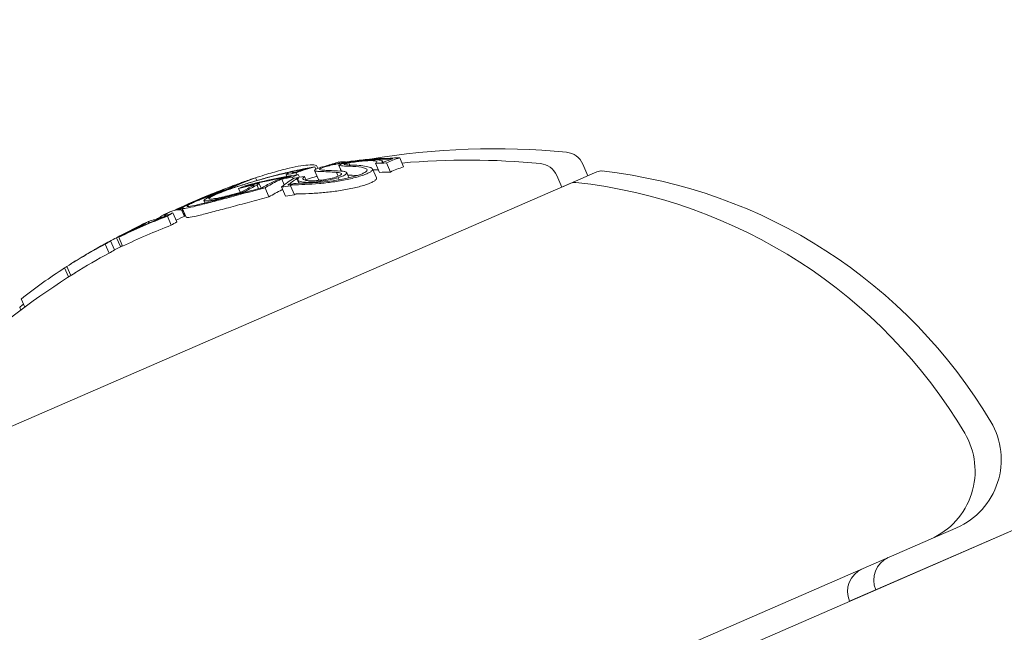
# Model space of a CAD drawing. Units: millimetres. Extents: x -1995 to 4995, y -4995 to 1995.
# Drawn here: x 1105 to 1124, y -239 to -227 of the extents above; entities that cross this region are included whole.
import ezdxf

# ---------------------------------------------------------------- set-up
doc = ezdxf.new("R2010")
doc.units = ezdxf.units.MM
doc.header["$LTSCALE"] = 1000
doc.layers.add('1 EQUIPMENT', color=7, linetype='Continuous', lineweight=18)

# ---------------------------------------------------------------- blocks, each defined once
blk = doc.blocks.new('ENNAJ BLOCK')
at = {"layer": '1 EQUIPMENT', "lineweight": 0}
for p, q in [((1110.579, -229.612), (1110.553, -229.553)), ((1111.053, -229.67), (1111.001, -229.551)), ((1111.014, -229.508), (1111.004, -229.485)), ((1111.055, -229.67), (1111.005, -229.554)), ((1111.14, -229.487), (1111.138, -229.481)), ((1111.224, -229.546), (1111.205, -229.503)), ((1111.822, -229.695), (1111.742, -229.511)), ((1111.892, -229.489), (1111.882, -229.466)), ((1112.045, -229.687), (1111.965, -229.504)), ((1112.09, -229.419), (1112.089, -229.417)), ((1112.312, -229.583), (1112.233, -229.4)), ((1116.039, -229.762), (1115.936, -229.526)), ((1109.952, -229.777), (1109.937, -229.742)), ((1110.092, -229.702), (1110.087, -229.689)), ((1110.158, -229.741), (1110.141, -229.702)), ((1110.205, -229.794), (1110.181, -229.737)), ((1110.364, -229.615), (1110.363, -229.614)), ((1110.59, -229.84), (1110.511, -229.657)), ((1110.538, -229.63), (1110.517, -229.581)), ((1110.991, -229.771), (1110.958, -229.694)), ((1111.206, -229.805), (1111.161, -229.699)), ((1111.763, -229.807), (1111.684, -229.624)), ((1115.51, -229.992), (1115.408, -229.756)), ((1116.17, -229.705), (1115.51, -229.992)), ((1116.222, -229.682), (1116.17, -229.705)), ((1115.694, -229.912), (1101.571, -236.053)), ((1109.344, -229.86), (1109.32, -229.804)), ((1109.379, -230.024), (1109.348, -229.951)), ((1109.431, -230.011), (1109.393, -229.923)), ((1109.898, -229.947), (1109.849, -229.833)), ((1110.078, -229.822), (1110.065, -229.79)), ((1110.195, -229.916), (1110.153, -229.82)), ((1110.203, -229.916), (1110.175, -229.851)), ((1110.341, -229.857), (1110.307, -229.78)), ((1111.011, -229.844), (1110.992, -229.802)), ((1108.684, -230.061), (1108.681, -230.053)), ((1109.008, -230.096), (1108.976, -230.023)), ((1109.09, -229.971), (1109.089, -229.971)), ((1109.116, -230.095), (1109.11, -230.08)), ((1109.128, -229.973), (1109.127, -229.97)), ((1109.589, -230.19), (1109.51, -230.007)), ((1109.924, -230.173), (1109.844, -229.99)), ((1110.103, -230.149), (1110.023, -229.966)), ((1107.962, -230.342), (1107.96, -230.338)), ((1108.087, -230.288), (1108.087, -230.287)), ((1108.295, -230.313), (1108.275, -230.266)), ((1107.726, -230.697), (1107.646, -230.513)), ((1107.88, -230.586), (1107.82, -230.45)), ((1107.917, -230.602), (1107.837, -230.419)), ((1107.891, -230.582), (1107.882, -230.561)), ((1107.159, -230.72), (1107.147, -230.692)), ((1107.172, -230.715), (1107.159, -230.686)), ((1107.391, -230.625), (1107.384, -230.61)), ((1107.615, -230.764), (1107.535, -230.58)), ((1106.694, -230.93), (1106.693, -230.929)), ((1106.356, -231.329), (1106.276, -231.146)), ((1106.466, -231.263), (1106.386, -231.08)), ((1106.586, -231.196), (1106.507, -231.015)), ((1106.631, -231.189), (1106.551, -231.006)), ((1106.053, -231.264), (1106.053, -231.263)), ((1105.537, -231.808), (1105.458, -231.624)), ((1105.581, -231.78), (1105.501, -231.596)), ((1104.651, -232.42), (1104.579, -232.254)), ((1104.573, -232.479), (1104.549, -232.424)), ((1117.661, -239.961), (1129.504, -234.812)), ((1121.332, -238.365), (1128.363, -235.308)), ((1122.977, -237.104), (1123.418, -236.913)), ((1123.418, -236.913), (1123.495, -236.879)), ((1101.874, -246.28), (1122.967, -237.109))]:
    blk.add_line(p, q, dxfattribs=at)
for centre, radius, start, end in [((529.644, -500), 694.356, 0, 36.180052), ((529.644, -500), 656.356, 23.815083, 36.427888), ((529.644, -500), 656.356, 23.81508, 31.68767), ((1114.145, -244.216), 15, 84.4022, 99.6394), ((1115.569, -229.686), 0.4, 23.5, 84.4022), ((1113.617, -244.446), 15, 84.4022, 95.1186), ((1115.041, -229.915), 0.4, 23.5, 84.4022), ((1113.537, -244.262), 15, 104.6901, 105.4952), ((1116.302, -229.866), 0.2, 83.6382, 113.5), ((1115.16, -240.102), 10.5, 30.7286, 83.6382), ((1115.773, -230.096), 0.2, 83.6382, 113.5), ((1114.632, -240.332), 10.5, 30.7286, 83.6382), ((1114.065, -244.033), 15, 113.5, 114.3276), ((1114.065, -244.033), 15, 112.8847, 113.5), ((1113.537, -244.262), 15, 110.0229, 110.6944), ((1113.537, -244.262), 15, 113.5, 113.7317), ((1113.537, -244.262), 15, 113.3277, 113.5), ((1113.537, -244.262), 15, 115.2484, 116.0104), ((1113.617, -244.446), 15, 112.3799, 113.1948), ((1113.537, -244.262), 15, 119.4043, 119.8884), ((1113.617, -244.446), 15, 117.7845, 118.4773), ((1113.537, -244.262), 15, 121.2642, 122.0334), ((1113.617, -244.446), 15, 122.0334, 142.5978), ((1122.897, -235.504), 1.5, 293.5, 30.7286), ((1122.369, -235.733), 1.5, 293.5, 30.7286), ((1122.319, -237.936), 0.5, 114.2443, 203.5), ((1121.79, -238.166), 0.5, 113.5, 203.5)]:
    blk.add_arc(centre, radius, start, end, dxfattribs=at)
for centre, major_axis, ratio, start_param, end_param in [((1115.528, -243.396), (-5.842, 13.435), 0.868816, -0.110077, -0.088794), ((1114.906, -243.667), (-5.963, 13.715), 0.608761, -0.244112, -0.230106), ((1113.762, -244.165), (-5.978, 13.749), 0.85264, -0.334599, -0.317511), ((1113.812, -244.143), (-5.977, 13.746), 0.85264, -0.326426, -0.323362), ((1117.571, -242.506), (-5.668, 13.014), 0.419798, -0.034379, -0.000989), ((1117.653, -242.473), (-5.647, 12.987), 0.419806, -0.04077, 0.007514), ((1113.538, -244.262), (-5.981, 13.756), 0.85264, -0.213728, -0.126958), ((1114.025, -244.05), (-5.967, 13.724), 0.85264, -0.189941, -0.189031), ((1114.075, -244.028), (-5.964, 13.717), 0.85264, -0.197133, -0.185359), ((1117.151, -232.131), (-7.508, 2.238), 0.142966, -0.520605, -0.493762), ((1113.488, -244.284), (-5.981, 13.756), 0.85264, -0.206633, -0.133964), ((1114.431, -243.873), (-5.976, 13.743), 0.793353, -0.077684, -0.061239), ((1114.373, -243.899), (-5.977, 13.747), 0.793353, -0.070694, -0.068112), ((1113.033, -244.481), (-5.967, 13.722), 0.85264, -0.237276, -0.236225), ((1115.907, -243.45), (-5.866, 13.491), 0.522499, -0.071702, -0.040994), ((1114.05, -244.039), (-5.977, 13.757), 0.96123, -0.046318, 0.001827), ((1114.076, -244.028), (-5.981, 13.756), 0.961229, -0.046656, -0.010323), ((1114.735, -243.741), (-5.97, 13.73), 0.608761, 0.02839, 0.030725), ((1114.811, -243.708), (-5.967, 13.724), 0.608761, 0.028445, 0.030137), ((1115.014, -243.621), (-5.922, 13.651), 0.522494, 0.00043, 0.016366), ((1115.103, -243.581), (-5.928, 13.633), 0.522499, 0.006868, 0.008995), ((1115.907, -243.45), (-5.866, 13.491), 0.522499, 0.027628, 0.066002), ((1112.983, -244.503), (-5.963, 13.715), 0.85264, -0.244112, -0.230106), ((1114.05, -244.039), (-5.977, 13.758), 0.961228, 0.001864, 0.030596), ((1114.173, -243.986), (-5.981, 13.755), 0.608761, 0.027991, 0.055228), ((1114.097, -244.019), (-5.981, 13.756), 0.608761, 0.038188, 0.048356), ((1113.316, -244.358), (-5.969, 13.727), 0.541001, -0.065988, -0.062507), ((1113.236, -244.393), (-5.966, 13.721), 0.541002, -0.0747, -0.073374), ((1113.043, -244.477), (-5.977, 13.747), 0.163774, 0.009943, 0.037262), ((1113.137, -244.436), (-5.979, 13.75), 0.163774, 0.005261, 0.037205), ((1113.466, -244.293), (-5.981, 13.755), 0.85264, 0.027991, 0.02904), ((1113.135, -244.437), (-5.978, 13.75), 0.174196, -0.068105, -0.011667), ((1114.05, -244.039), (-5.977, 13.758), 0.961228, 0.052517, 0.060104), ((1113.317, -244.358), (-5.969, 13.727), 0.540966, -0.005078, 0.005824), ((1113.236, -244.393), (-5.966, 13.721), 0.540966, -0.015905, -0.007534), ((1114.129, -244.223), (-5.976, 13.743), 0.522499, 0.061239, 0.077684), ((1113.067, -244.467), (-5.976, 13.745), 0.522499, 0.061443, 0.077672), ((1113.059, -244.688), (-5.963, 13.714), 0.85264, -0.043862, 0.040241), ((1113.096, -244.454), (-5.97, 13.73), 0.85264, 0.02839, 0.040196), ((1113.148, -244.431), (-5.978, 13.748), 0.522499, 0.06839, 0.070685), ((1113.046, -244.476), (-5.967, 13.724), 0.85264, 0.028445, 0.033249), ((1106.874, -230.905), (-1.137, -0.567), 0.051377, -1.025863, -0.910159), ((1106.871, -230.898), (-1.043, -0.52), 0.051321, -1.031217, -0.908871), ((1113.096, -244.454), (-5.97, 13.73), 0.85264, 0.064322, 0.070907), ((1113.059, -244.688), (-5.963, 13.714), 0.85264, 0.064395, 0.127245), ((1112.864, -244.773), (-5.969, 13.728), 0.522499, 0.061521, 0.07777)]:
    blk.add_ellipse(centre, major_axis=major_axis, ratio=ratio, start_param=start_param, end_param=end_param, dxfattribs=at)
at = {"layer": '1 EQUIPMENT', "lineweight": 0, "extrusion": (0, 0, -1)}
for centre, major_axis, ratio, start_param, end_param in [((1110.618, -229.907), (-1.133, -0.22), 0.248056, -3.941787, -3.534595), ((1107.575, -235.716), (7.304, 5.095), 0.504685, -0.657385, -0.632304), ((1107.607, -235.774), (7.38, 5.155), 0.505363, -0.656795, -0.632082), ((1114.037, -244.045), (-5.967, 13.723), 0.85264, 0.322704, 0.323115), ((1114.087, -244.023), (-5.964, 13.716), 0.85264, 0.319058, 0.329828), ((1113.714, -244.185), (-5.979, 13.752), 0.85264, 0.180478, 0.196633), ((1111.166, -237.021), (-4.579, -6.129), 0.944595, -3.965932, -3.954317), ((1113.764, -244.164), (-5.978, 13.749), 0.85264, 0.186264, 0.189592), ((1116.025, -243.181), (-5.845, 13.443), 0.522499, -0.016491, 0), ((1111.239, -237.009), (-4.584, -6.134), 0.944724, -3.965867, -3.954222), ((1115.746, -243.302), (-5.874, 13.51), 0.522499, 0.032189, 0.069248), ((1115.828, -243.266), (-5.866, 13.491), 0.522499, 0.02515, 0.076443), ((1116.025, -243.181), (-5.845, 13.443), 0.522499, 0, 0.00014), ((1110.572, -229.908), (-1.072, -0.208), 0.247688, -3.93993, -3.611548), ((1111.332, -229.678), (0.353, 0.049), 0.250063, -0.454953, -0.437331), ((1113.842, -244.348), (-5.978, 13.749), 0.85264, 0.317511, 0.334599), ((1117.732, -242.656), (-5.647, 12.987), 0.419806, -0.007514, 0.04077), ((1114.836, -243.698), (-5.966, 13.722), 0.608761, -0.029906, 0.036872), ((1114.911, -243.665), (-5.963, 13.714), 0.608761, -0.029083, 0.043862), ((1115.445, -243.433), (-5.902, 13.573), 0.522501, -0.062795, -0.027888), ((1108.106, -230.781), (2.061, 0.83), 0.200281, -0.982425, -0.900329), ((1115.746, -243.302), (-5.874, 13.51), 0.522499, -0.06135, -0.027835), ((1115.828, -243.266), (-5.866, 13.491), 0.522499, -0.066002, -0.027628), ((1116.243, -243.086), (-5.842, 13.435), 0.401607, -0.110077, -0.058219), ((1116.33, -243.048), (-5.832, 13.413), 0.401607, -0.104007, -0.066494), ((1115.943, -243.216), (-5.854, 13.463), 0.522499, -0.00917, -0.006955), ((1113.342, -244.347), (-5.979, 13.751), 0.85264, 0.222446, 0.238879), ((1113.293, -244.369), (-5.978, 13.748), 0.85264, 0.230671, 0.233339), ((1113.957, -244.079), (-5.979, 13.75), 0.963975, 0.005261, 0.037205), ((1113.932, -244.09), (-5.977, 13.747), 0.963975, 0.009943, 0.037262), ((1108.554, -230.103), (0.0303, 0.0117), 0.059281, -0.678172, -0.158035), ((1115.363, -243.468), (-5.908, 13.588), 0.522501, -0.058447, -0.027207), ((1113.063, -244.687), (-5.963, 13.715), 0.85264, 0.230106, 0.244112), ((1114.239, -243.957), (-5.98, 13.754), 0.608761, -0.034964, -0.025323), ((1114.315, -243.924), (-5.98, 13.752), 0.608761, -0.031934, -0.030007), ((1108.934, -230.065), (0.659, 0.202), 0.102836, -2.873199, -2.410867), ((1113.482, -244.286), (-5.98, 13.756), 0.173761, -0.046589, -0.000716), ((1113.577, -244.245), (-5.981, 13.756), 0.173764, -0.046656, -0.001166), ((1114.05, -244.039), (-5.976, 13.743), 0.522499, -0.077684, -0.061239), ((1113.576, -244.245), (-5.98, 13.756), 0.173766, -0.001176, 0.085019), ((1113.953, -244.082), (-5.978, 13.75), 0.961108, -0.021839, -0.011713), ((1113.927, -244.095), (-5.978, 13.748), 0.961108, -0.019, -0.014408), ((1114.239, -243.957), (-5.98, 13.754), 0.608761, -0.06113, -0.048258), ((1114.315, -243.924), (-5.98, 13.752), 0.608761, -0.06781, -0.060852), ((1108.052, -230.372), (0.269, 0.105), 0.085406, -3.873755, -3.777828), ((1114.836, -243.698), (-5.966, 13.722), 0.608761, -0.1267, -0.123587), ((1112.945, -244.52), (-5.927, 13.632), 0.793353, 0.0773, 0.078315), ((1114.911, -243.665), (-5.963, 13.714), 0.608761, -0.134599, -0.132803), ((1113.372, -244.334), (-5.98, 13.752), 0.85264, -0.077106, -0.030007), ((1112.98, -244.505), (-5.963, 13.714), 0.85264, -0.040241, 0.043862), ((1113.03, -244.483), (-5.966, 13.722), 0.85264, -0.033255, 0.036872), ((1113.422, -244.312), (-5.98, 13.754), 0.85264, -0.026021, -0.025323), ((1113.953, -244.082), (-5.978, 13.75), 0.961108, -0.052436, -0.045061), ((1113.927, -244.095), (-5.978, 13.748), 0.961108, -0.050033, -0.043217), ((1113.968, -244.075), (-5.977, 13.747), 0.522499, -0.070694, -0.068112), ((1106.918, -230.814), (0.0335, 0.0167), 0.03267, 0.955983, 1.47612), ((1112.98, -244.505), (-5.963, 13.714), 0.85264, -0.134599, -0.064395), ((1112.979, -244.505), (-5.969, 13.727), 0.779865, -0.074835, -0.047679), ((1112.703, -244.625), (-5.966, 13.721), 0.522499, -0.070826, -0.068529), ((1112.783, -244.59), (-5.967, 13.728), 0.522493, -0.077826, -0.061577), ((1113.03, -244.483), (-5.966, 13.722), 0.85264, -0.115735, -0.071339), ((1106.305, -231.125), (0.204, 0.112), 0.015759, -2.437807, -1.954661), ((1112.98, -244.505), (-5.963, 13.714), 0.85264, -0.222934, -0.13864), ((1111.921, -244.965), (-5.924, 13.625), 0.522499, -0.078358, -0.071763), ((1113.48, -244.287), (-5.981, 13.755), 0.85264, -0.273907, -0.266188)]:
    blk.add_ellipse(centre, major_axis=major_axis, ratio=ratio, start_param=start_param, end_param=end_param, dxfattribs=at)
at = {"layer": '1 EQUIPMENT', "lineweight": 0}
for points, knots in [([(1110.235, -229.562), (1110.165, -229.573), (1110.085, -229.589), (1109.906, -229.631), (1109.807, -229.657), (1109.702, -229.687)], [-0.08025256, -0.08025256, -0.08025256, -0.08025256, -0.04009627, -0.04009627, 0, 0, 0, 0]), ([(1110.553, -229.553), (1110.518, -229.545), (1110.474, -229.542), (1110.367, -229.545), (1110.305, -229.552), (1110.235, -229.562)], [-0.08324925, -0.08324925, -0.08324925, -0.08324925, -0.04162472, -0.04162472, 0, 0, 0, 0]), ([(1110.611, -229.601), (1110.649, -229.589), (1110.698, -229.576), (1110.752, -229.563), (1110.806, -229.55), (1110.867, -229.536), (1110.931, -229.524), (1110.996, -229.511), (1111.065, -229.499), (1111.133, -229.488), (1111.171, -229.482), (1111.209, -229.476), (1111.247, -229.471)], [0, 0, 0, 0, 0.278471, 0.278471, 0.278471, 0.556797, 0.556797, 0.556797, 0.841473, 0.841473, 0.841473, 1, 1, 1, 1]), ([(1110.699, -229.589), (1110.727, -229.58), (1110.763, -229.57), (1110.802, -229.561), (1110.806, -229.56), (1110.811, -229.558), (1110.816, -229.557), (1110.851, -229.549), (1110.891, -229.54), (1110.932, -229.532), (1110.942, -229.53), (1110.953, -229.527), (1110.964, -229.525), (1111.001, -229.518), (1111.039, -229.511), (1111.077, -229.505), (1111.095, -229.502), (1111.114, -229.499), (1111.132, -229.496), (1111.163, -229.491), (1111.194, -229.486), (1111.225, -229.482)], [0, 0, 0, 0, 0.25, 0.25, 0.25, 0.279044, 0.279044, 0.279044, 0.5, 0.5, 0.5, 0.558249, 0.558249, 0.558249, 0.75, 0.75, 0.75, 0.843837, 0.843837, 0.843837, 1, 1, 1, 1]), ([(1111.005, -229.554), (1111, -229.552), (1111, -229.549), (1111.005, -229.545), (1111.01, -229.541), (1111.02, -229.537), (1111.035, -229.532), (1111.049, -229.527), (1111.068, -229.522), (1111.09, -229.517), (1111.114, -229.511), (1111.142, -229.505), (1111.171, -229.5)], [0, 0, 0, 0, 0.244725, 0.244725, 0.244725, 0.490281, 0.490281, 0.490281, 0.733926, 0.733926, 0.733926, 1, 1, 1, 1]), ([(1111.283, -229.573), (1111.22, -229.571), (1111.165, -229.569), (1111.071, -229.563), (1111.033, -229.559), (1111.005, -229.554)], [-0.06083562, -0.06083562, -0.06083562, -0.06083562, -0.03042573, -0.03042573, 0, 0, 0, 0]), ([(1111.108, -229.534), (1111.106, -229.533), (1111.107, -229.531), (1111.114, -229.527), (1111.121, -229.524), (1111.14, -229.518), (1111.152, -229.514), (1111.178, -229.508), (1111.194, -229.505), (1111.205, -229.503)], [-0.008389, -0.008389, -0.008389, -0.008389, -0.007115208, -0.007115208, -0.005708333, -0.005708333, -0.003699521, -0.003699521, 0, 0, 0, 0]), ([(1111.368, -229.552), (1111.308, -229.551), (1111.258, -229.549), (1111.214, -229.546), (1111.171, -229.543), (1111.135, -229.539), (1111.108, -229.534)], [0, 0, 0, 0, 0.5, 0.5, 0.5, 1, 1, 1, 1]), ([(1111.171, -229.5), (1111.232, -229.489), (1111.295, -229.479), (1111.357, -229.471), (1111.418, -229.462), (1111.479, -229.455), (1111.535, -229.45), (1111.591, -229.445), (1111.644, -229.442), (1111.688, -229.44), (1111.709, -229.44), (1111.729, -229.44), (1111.746, -229.44)], [0, 0, 0, 0, 0.285626, 0.285626, 0.285626, 0.571334, 0.571334, 0.571334, 0.861971, 0.861971, 0.861971, 1, 1, 1, 1]), ([(1111.205, -229.503), (1111.254, -229.494), (1111.305, -229.487), (1111.354, -229.48), (1111.39, -229.475), (1111.425, -229.471), (1111.458, -229.468), (1111.471, -229.466), (1111.484, -229.465), (1111.496, -229.464), (1111.541, -229.46), (1111.582, -229.458), (1111.617, -229.457), (1111.632, -229.456), (1111.646, -229.456), (1111.658, -229.457)], [0, 0, 0, 0, 0.290443, 0.290443, 0.290443, 0.5, 0.5, 0.5, 0.581333, 0.581333, 0.581333, 0.876163, 0.876163, 0.876163, 1, 1, 1, 1]), ([(1111.225, -229.482), (1111.329, -229.467), (1111.431, -229.455), (1111.648, -229.435), (1111.734, -229.432), (1111.786, -229.43)], [-0.03873759, -0.03873759, -0.03873759, -0.03873759, -0.02191041, -0.02191041, 0, 0, 0, 0]), ([(1111.247, -229.471), (1111.361, -229.455), (1111.472, -229.442), (1111.71, -229.42), (1111.804, -229.416), (1111.861, -229.415)], [-0.04245409, -0.04245409, -0.04245409, -0.04245409, -0.02400799, -0.02400799, 0, 0, 0, 0]), ([(1111.658, -229.457), (1111.686, -229.457), (1111.71, -229.458), (1111.747, -229.464), (1111.76, -229.467), (1111.775, -229.477), (1111.777, -229.483), (1111.768, -229.496), (1111.758, -229.503), (1111.742, -229.511)], [-0.05496436, -0.05496436, -0.05496436, -0.05496436, -0.04171969, -0.04171969, -0.02833475, -0.02833475, -0.01435547, -0.01435547, 0, 0, 0, 0]), ([(1111.746, -229.44), (1111.775, -229.44), (1111.8, -229.442), (1111.84, -229.447), (1111.855, -229.45), (1111.877, -229.458), (1111.883, -229.464), (1111.884, -229.476), (1111.879, -229.483), (1111.869, -229.49)], [-0.05809491, -0.05809491, -0.05809491, -0.05809491, -0.04354784, -0.04354784, -0.02904106, -0.02904106, -0.01463694, -0.01463694, 0, 0, 0, 0]), ([(1112.089, -229.417), (1112.071, -229.419), (1112.052, -229.421), (1112.033, -229.423), (1112.015, -229.424), (1111.997, -229.425), (1111.98, -229.426), (1111.969, -229.427), (1111.958, -229.427), (1111.948, -229.427)], [0, 0, 0, 0, 0.369221, 0.369221, 0.369221, 0.739948, 0.739948, 0.739948, 1, 1, 1, 1]), ([(1112.093, -229.405), (1112.091, -229.405), (1112.088, -229.406), (1112.083, -229.407), (1112.08, -229.407), (1112.073, -229.408), (1112.067, -229.409), (1112.052, -229.41), (1112.045, -229.411), (1112.031, -229.412), (1112.025, -229.412), (1112.022, -229.412)], [-0.005563634, -0.005563634, -0.005563634, -0.005563634, -0.004553489, -0.004553489, -0.003542257, -0.003542257, -0.002255482, -0.002255482, -0.00123057, -0.00123057, 0, 0, 0, 0]), ([(1108.799, -230.031), (1108.867, -230.008), (1108.943, -229.983), (1109.114, -229.929), (1109.198, -229.903), (1109.36, -229.855), (1109.442, -229.832), (1109.611, -229.785), (1109.685, -229.766), (1109.732, -229.754)], [-0.04595163, -0.04595163, -0.04595163, -0.04595163, -0.03861591, -0.03861591, -0.02998861, -0.02998861, -0.01797814, -0.01797814, 0, 0, 0, 0]), ([(1109.702, -229.687), (1109.611, -229.713), (1109.492, -229.748), (1109.341, -229.798), (1109.331, -229.801), (1109.32, -229.805)], [-0.12007664, -0.12007664, -0.12007664, -0.12007664, -0.04904418, -0.04904418, -0.04414483, -0.04414483, -0.04414483, -0.04414483]), ([(1109.444, -229.831), (1109.55, -229.801), (1109.65, -229.774), (1109.846, -229.724), (1109.939, -229.702), (1110.025, -229.684)], [-0.07399023, -0.07399023, -0.07399023, -0.07399023, -0.03804472, -0.03804472, 0, 0, 0, 0]), ([(1109.675, -229.77), (1109.739, -229.754), (1109.796, -229.74), (1109.885, -229.721), (1109.924, -229.714), (1109.966, -229.709), (1109.986, -229.708), (1109.982, -229.718), (1109.974, -229.725), (1109.937, -229.742)], [-0.3199801, -0.3199801, -0.3199801, -0.3199801, -0.2006006, -0.2006006, -0.0948406, -0.0948406, -0.0312427, -0.0312427, 0, 0, 0, 0]), ([(1109.732, -229.754), (1109.799, -229.737), (1109.861, -229.722), (1109.971, -229.698), (1110.01, -229.691), (1110.072, -229.682), (1110.082, -229.685), (1110.091, -229.691), (1110.077, -229.7), (1110.06, -229.708)], [-0.04343532, -0.04343532, -0.04343532, -0.04343532, -0.03761804, -0.03761804, -0.03082464, -0.03082464, -0.01994963, -0.01994963, 0, 0, 0, 0]), ([(1109.733, -229.753), (1109.757, -229.746), (1109.781, -229.74), (1109.91, -229.707), (1110.008, -229.684), (1110.098, -229.665)], [-0.04891359, -0.04891359, -0.04891359, -0.04891359, -0.04012738, -0.04012738, 0, 0, 0, 0]), ([(1110.226, -229.643), (1110.205, -229.648), (1110.184, -229.652), (1110.165, -229.656), (1110.146, -229.659), (1110.127, -229.663), (1110.11, -229.667)], [-0.00773722, -0.00773722, -0.00773722, -0.00773722, 0, 0, 0, 0.00773471, 0.00773471, 0.00773471, 0.00773471]), ([(1110.287, -229.627), (1110.268, -229.631), (1110.25, -229.634), (1110.233, -229.638), (1110.216, -229.641), (1110.199, -229.644), (1110.184, -229.647)], [-0.00681717, -0.00681717, -0.00681717, -0.00681717, 0, 0, 0, 0.00681483, 0.00681483, 0.00681483, 0.00681483]), ([(1110.363, -229.614), (1110.345, -229.618), (1110.325, -229.623), (1110.307, -229.627), (1110.288, -229.631), (1110.269, -229.635), (1110.252, -229.638), (1110.243, -229.64), (1110.234, -229.642), (1110.226, -229.643)], [0, 0, 0, 0, 0.394587, 0.394587, 0.394587, 0.791035, 0.791035, 0.791035, 1, 1, 1, 1]), ([(1110.369, -229.609), (1110.364, -229.61), (1110.358, -229.611), (1110.344, -229.615), (1110.337, -229.616), (1110.323, -229.619), (1110.315, -229.621), (1110.302, -229.624), (1110.294, -229.625), (1110.287, -229.627)], [-0.02362233, -0.02362233, -0.02362233, -0.02362233, -0.01509584, -0.01509584, -0.00810221, -0.00810221, -0.0029485, -0.0029485, -0.00000018, -0.00000018, -0.00000018, -0.00000018]), ([(1110.602, -229.675), (1110.572, -229.674), (1110.548, -229.672), (1110.513, -229.664), (1110.51, -229.658), (1110.511, -229.647), (1110.52, -229.639), (1110.554, -229.622), (1110.579, -229.612), (1110.611, -229.601)], [-0.05923505, -0.05923505, -0.05923505, -0.05923505, -0.04904014, -0.04904014, -0.03610816, -0.03610816, -0.01804781, -0.01804781, 0, 0, 0, 0]), ([(1110.692, -229.651), (1110.667, -229.65), (1110.647, -229.649), (1110.617, -229.642), (1110.614, -229.637), (1110.615, -229.627), (1110.622, -229.621), (1110.651, -229.606), (1110.672, -229.598), (1110.699, -229.589)], [-0.04976172, -0.04976172, -0.04976172, -0.04976172, -0.04118922, -0.04118922, -0.03031799, -0.03031799, -0.01515047, -0.01515047, 0, 0, 0, 0]), ([(1110.958, -229.694), (1110.898, -229.69), (1110.839, -229.686), (1110.725, -229.68), (1110.67, -229.677), (1110.617, -229.676)], [-0.06478564, -0.06478564, -0.06478564, -0.06478564, -0.03232396, -0.03232396, 0, 0, 0, 0]), ([(1110.958, -229.694), (1110.986, -229.695), (1111.009, -229.697), (1111.025, -229.701), (1111.042, -229.704), (1111.052, -229.71), (1111.055, -229.717), (1111.058, -229.724), (1111.053, -229.732), (1111.042, -229.742), (1111.032, -229.751), (1111.014, -229.76), (1110.992, -229.771), (1110.975, -229.778), (1110.955, -229.786), (1110.933, -229.793)], [0, 0, 0, 0, 0.217281, 0.217281, 0.217281, 0.434271, 0.434271, 0.434271, 0.645778, 0.645778, 0.645778, 0.848586, 0.848586, 0.848586, 1, 1, 1, 1]), ([(1111.041, -229.67), (1111.076, -229.67), (1111.105, -229.674), (1111.126, -229.679), (1111.146, -229.684), (1111.159, -229.692), (1111.161, -229.701), (1111.164, -229.71), (1111.157, -229.721), (1111.142, -229.733), (1111.128, -229.745), (1111.104, -229.758), (1111.075, -229.771), (1111.051, -229.781), (1111.023, -229.792), (1110.992, -229.802)], [0, 0, 0, 0, 0.215225, 0.215225, 0.215225, 0.43111, 0.43111, 0.43111, 0.641175, 0.641175, 0.641175, 0.842757, 0.842757, 0.842757, 1, 1, 1, 1]), ([(1111.51, -229.707), (1111.491, -229.716), (1111.468, -229.726), (1111.416, -229.746), (1111.387, -229.756), (1111.324, -229.775), (1111.289, -229.784), (1111.217, -229.802), (1111.179, -229.811), (1111.141, -229.819)], [-0.04800984, -0.04800984, -0.04800984, -0.04800984, -0.03602075, -0.03602075, -0.02397115, -0.02397115, -0.01200305, -0.01200305, 0, 0, 0, 0]), ([(1111.605, -229.705), (1111.583, -229.717), (1111.556, -229.728), (1111.495, -229.752), (1111.461, -229.763), (1111.385, -229.786), (1111.344, -229.797), (1111.259, -229.818), (1111.214, -229.829), (1111.169, -229.838)], [-0.05684565, -0.05684565, -0.05684565, -0.05684565, -0.04264995, -0.04264995, -0.02838257, -0.02838257, -0.01421213, -0.01421213, 0, 0, 0, 0]), ([(1111.182, -229.748), (1111.187, -229.749), (1111.192, -229.749), (1111.245, -229.753), (1111.3, -229.755), (1111.363, -229.756)], [0.02692644, 0.02692644, 0.02692644, 0.02692644, 0.03042131, 0.03042131, 0.06083562, 0.06083562, 0.06083562, 0.06083562]), ([(1111.542, -229.614), (1111.564, -229.622), (1111.577, -229.632), (1111.577, -229.644), (1111.578, -229.656), (1111.568, -229.67), (1111.547, -229.685), (1111.537, -229.692), (1111.524, -229.699), (1111.51, -229.707)], [0, 0, 0, 0, 0.404239, 0.404239, 0.404239, 0.809272, 0.809272, 0.809272, 1, 1, 1, 1]), ([(1111.647, -229.597), (1111.662, -229.603), (1111.673, -229.609), (1111.685, -229.625), (1111.687, -229.633), (1111.68, -229.652), (1111.672, -229.662), (1111.646, -229.683), (1111.628, -229.694), (1111.605, -229.705)], [-0.05626951, -0.05626951, -0.05626951, -0.05626951, -0.04219897, -0.04219897, -0.02814406, -0.02814406, -0.01417995, -0.01417995, 0, 0, 0, 0]), ([(1111.738, -229.64), (1111.725, -229.64), (1111.712, -229.64), (1111.697, -229.64), (1111.695, -229.64), (1111.693, -229.64), (1111.691, -229.64)], [0, 0, 0, 0, 0.00006444437, 0.00006444437, 0.00006444437, 0.00007393105, 0.00007393105, 0.00007393105, 0.00007393105]), ([(1108.891, -229.956), (1108.857, -229.969), (1108.823, -229.981), (1108.756, -230.006), (1108.723, -230.018), (1108.691, -230.031)], [-0.02170767, -0.02170767, -0.02170767, -0.02170767, -0.01085383, -0.01085383, 0, 0, 0, 0]), ([(1108.897, -229.952), (1108.866, -229.964), (1108.836, -229.975), (1108.777, -229.997), (1108.747, -230.008), (1108.718, -230.019)], [-0.01939176, -0.01939176, -0.01939176, -0.01939176, -0.00969588, -0.00969588, 0, 0, 0, 0]), ([(1108.854, -230.014), (1108.914, -229.994), (1108.981, -229.972), (1109.132, -229.924), (1109.206, -229.902), (1109.348, -229.859), (1109.42, -229.839), (1109.569, -229.798), (1109.633, -229.781), (1109.675, -229.77)], [-0.04024664, -0.04024664, -0.04024664, -0.04024664, -0.03384325, -0.03384325, -0.02630619, -0.02630619, -0.01578679, -0.01578679, 0, 0, 0, 0]), ([(1109.004, -229.915), (1108.985, -229.922), (1108.966, -229.929), (1108.929, -229.942), (1108.91, -229.949), (1108.891, -229.956)], [-0.01214453, -0.01214453, -0.01214453, -0.01214453, -0.00607225, -0.00607225, 0, 0, 0, 0]), ([(1108.975, -229.924), (1108.962, -229.928), (1108.949, -229.933), (1108.923, -229.943), (1108.91, -229.948), (1108.897, -229.952)], [-0.008408172, -0.008408172, -0.008408172, -0.008408172, -0.00420408, -0.00420408, 0, 0, 0, 0]), ([(1109.134, -229.866), (1109.119, -229.872), (1109.098, -229.879), (1109.074, -229.888), (1109.05, -229.897), (1109.022, -229.907), (1108.992, -229.918), (1108.987, -229.92), (1108.981, -229.922), (1108.975, -229.924)], [0, 0, 0, 0, 0.455779, 0.455779, 0.455779, 0.912352, 0.912352, 0.912352, 1, 1, 1, 1]), ([(1109.152, -229.861), (1109.131, -229.869), (1109.108, -229.877), (1109.058, -229.895), (1109.031, -229.905), (1109.004, -229.915)], [-0.01846851, -0.01846851, -0.01846851, -0.01846851, -0.00926873, -0.00926873, 0, 0, 0, 0]), ([(1109.198, -229.967), (1109.211, -229.964), (1109.223, -229.961), (1109.235, -229.959), (1109.246, -229.957), (1109.258, -229.954), (1109.268, -229.953)], [0.250479859, 0.250479859, 0.250479859, 0.250479859, 0.255406098, 0.255406098, 0.255406098, 0.260332472, 0.260332472, 0.260332472, 0.260332472]), ([(1109.257, -229.942), (1109.273, -229.938), (1109.289, -229.935), (1109.304, -229.932), (1109.318, -229.929), (1109.333, -229.926), (1109.346, -229.924)], [0.31271758, 0.31271758, 0.31271758, 0.31271758, 0.31896902, 0.31896902, 0.31896902, 0.32522064, 0.32522064, 0.32522064, 0.32522064]), ([(1109.268, -229.953), (1109.276, -229.951), (1109.282, -229.951), (1109.286, -229.951), (1109.29, -229.951), (1109.292, -229.952), (1109.292, -229.953), (1109.292, -229.953), (1109.292, -229.953), (1109.292, -229.953), (1109.292, -229.955), (1109.289, -229.956), (1109.285, -229.959), (1109.281, -229.961), (1109.275, -229.964), (1109.267, -229.968), (1109.266, -229.968), (1109.265, -229.969), (1109.264, -229.969)], [0, 0, 0, 0, 0.243106, 0.243106, 0.243106, 0.487266, 0.487266, 0.487266, 0.5, 0.5, 0.5, 0.729315, 0.729315, 0.729315, 0.969386, 0.969386, 0.969386, 1, 1, 1, 1]), ([(1109.346, -229.924), (1109.361, -229.921), (1109.373, -229.92), (1109.381, -229.92), (1109.389, -229.92), (1109.393, -229.921), (1109.393, -229.924), (1109.393, -229.926), (1109.389, -229.93), (1109.381, -229.935), (1109.373, -229.939), (1109.362, -229.945), (1109.348, -229.951)], [0, 0, 0, 0, 0.252415, 0.252415, 0.252415, 0.505684, 0.505684, 0.505684, 0.757067, 0.757067, 0.757067, 1, 1, 1, 1]), ([(1109.678, -229.883), (1109.692, -229.875), (1109.711, -229.867), (1109.734, -229.858), (1109.754, -229.85), (1109.777, -229.842), (1109.802, -229.834)], [0, 0, 0, 0, 0.538896, 0.538896, 0.538896, 1, 1, 1, 1]), ([(1109.769, -229.865), (1109.778, -229.86), (1109.791, -229.855), (1109.806, -229.849), (1109.818, -229.844), (1109.833, -229.839), (1109.849, -229.833)], [0, 0, 0, 0, 0.545657, 0.545657, 0.545657, 1, 1, 1, 1]), ([(1109.802, -229.834), (1109.818, -229.829), (1109.836, -229.824), (1109.874, -229.814), (1109.893, -229.809), (1109.908, -229.806)], [-0.008606916, -0.008606916, -0.008606916, -0.008606916, -0.004641659, -0.004641659, 0, 0, 0, 0]), ([(1109.849, -229.833), (1109.856, -229.831), (1109.863, -229.829), (1109.88, -229.825), (1109.887, -229.823), (1109.894, -229.821)], [-0.003891513, -0.003891513, -0.003891513, -0.003891513, -0.002068461, -0.002068461, 0, 0, 0, 0]), ([(1109.894, -229.821), (1109.936, -229.812), (1109.977, -229.804), (1110.014, -229.798), (1110.031, -229.795), (1110.049, -229.792), (1110.065, -229.79)], [0, 0, 0, 0, 0.680327, 0.680327, 0.680327, 1, 1, 1, 1]), ([(1109.908, -229.806), (1109.928, -229.801), (1109.948, -229.797), (1109.987, -229.789), (1110.006, -229.785), (1110.025, -229.781)], [-0.0126552, -0.0126552, -0.0126552, -0.0126552, -0.00632754, -0.00632754, 0, 0, 0, 0]), ([(1109.984, -229.948), (1109.997, -229.944), (1110.011, -229.94), (1110.025, -229.936), (1110.04, -229.932), (1110.055, -229.929), (1110.069, -229.926), (1110.083, -229.923), (1110.098, -229.921), (1110.11, -229.919), (1110.122, -229.918), (1110.132, -229.917), (1110.141, -229.917)], [0, 0, 0, 0, 0.254693, 0.254693, 0.254693, 0.510381, 0.510381, 0.510381, 0.77189, 0.77189, 0.77189, 1, 1, 1, 1]), ([(1110.023, -229.966), (1110.021, -229.966), (1110.019, -229.966), (1110.017, -229.965), (1110.016, -229.964), (1110.017, -229.963), (1110.017, -229.962), (1110.02, -229.96), (1110.022, -229.959), (1110.029, -229.956), (1110.033, -229.955), (1110.039, -229.952), (1110.043, -229.951), (1110.051, -229.95), (1110.055, -229.949), (1110.061, -229.948), (1110.064, -229.948), (1110.066, -229.948)], [-0.006725603, -0.006725603, -0.006725603, -0.006725603, -0.00517779, -0.00517779, -0.004109157, -0.004109157, -0.0033956, -0.0033956, -0.002977222, -0.002977222, -0.002586825, -0.002586825, -0.001999292, -0.001999292, -0.001099867, -0.001099867, 0, 0, 0, 0]), ([(1110.651, -229.892), (1110.551, -229.9), (1110.456, -229.906), (1110.285, -229.914), (1110.21, -229.916), (1110.141, -229.917)], [-0.06640869, -0.06640869, -0.06640869, -0.06640869, -0.03186281, -0.03186281, 0, 0, 0, 0]), ([(1110.329, -229.895), (1110.28, -229.892), (1110.223, -229.885), (1110.181, -229.862), (1110.174, -229.854), (1110.172, -229.836), (1110.177, -229.826), (1110.187, -229.815)], [-0.07356156, -0.07356156, -0.07356156, -0.07356156, -0.03331742, -0.03331742, -0.0167943, -0.0167943, 0, 0, 0, 0]), ([(1110.411, -229.866), (1110.38, -229.864), (1110.353, -229.86), (1110.311, -229.851), (1110.296, -229.845), (1110.277, -229.83), (1110.274, -229.822), (1110.281, -229.802), (1110.291, -229.792), (1110.307, -229.78)], [-0.06643644, -0.06643644, -0.06643644, -0.06643644, -0.04979135, -0.04979135, -0.03306098, -0.03306098, -0.01652141, -0.01652141, 0, 0, 0, 0]), ([(1110.992, -229.802), (1110.944, -229.815), (1110.883, -229.83), (1110.777, -229.851), (1110.711, -229.863), (1110.575, -229.882), (1110.518, -229.889), (1110.412, -229.896), (1110.366, -229.897), (1110.329, -229.895)], [-0.1192467, -0.1192467, -0.1192467, -0.1192467, -0.0676224, -0.0676224, -0.0388942, -0.0388942, -0.0187155, -0.0187155, 0, 0, 0, 0]), ([(1110.933, -229.793), (1110.89, -229.805), (1110.843, -229.815), (1110.797, -229.825), (1110.75, -229.834), (1110.702, -229.842), (1110.656, -229.849), (1110.654, -229.849), (1110.651, -229.849), (1110.649, -229.85), (1110.604, -229.856), (1110.562, -229.86), (1110.523, -229.863), (1110.481, -229.866), (1110.442, -229.867), (1110.411, -229.866)], [0, 0, 0, 0, 0.243754, 0.243754, 0.243754, 0.486422, 0.486422, 0.486422, 0.5, 0.5, 0.5, 0.735777, 0.735777, 0.735777, 1, 1, 1, 1]), ([(1110.59, -229.84), (1110.592, -229.844), (1110.598, -229.849), (1110.615, -229.853), (1110.617, -229.853), (1110.62, -229.854)], [0.03928206, 0.03928206, 0.03928206, 0.03928206, 0.04896546, 0.04896546, 0.05048477, 0.05048477, 0.05048477, 0.05048477]), ([(1111.169, -229.838), (1111.075, -229.857), (1110.978, -229.874), (1110.788, -229.902), (1110.695, -229.913), (1110.609, -229.921)], [-0.05785847, -0.05785847, -0.05785847, -0.05785847, -0.02897297, -0.02897297, 0, 0, 0, 0]), ([(1111.141, -229.819), (1111.059, -229.836), (1110.974, -229.851), (1110.808, -229.875), (1110.726, -229.885), (1110.651, -229.892)], [-0.05058211, -0.05058211, -0.05058211, -0.05058211, -0.02528629, -0.02528629, 0, 0, 0, 0]), ([(1111.248, -230.021), (1111.294, -230.012), (1111.339, -230.002), (1111.424, -229.981), (1111.465, -229.97), (1111.54, -229.947), (1111.574, -229.935), (1111.636, -229.912), (1111.663, -229.9), (1111.685, -229.889)], [0, 0, 0, 0, 0.01419712, 0.01419712, 0.02835434, 0.02835434, 0.04264027, 0.04264027, 0.05685285, 0.05685285, 0.05685285, 0.05685285]), ([(1111.685, -229.889), (1111.707, -229.877), (1111.725, -229.866), (1111.751, -229.845), (1111.76, -229.835), (1111.766, -229.819), (1111.766, -229.813), (1111.763, -229.807)], [0, 0, 0, 0, 0.01414832, 0.01414832, 0.02808339, 0.02808339, 0.03815025, 0.03815025, 0.03815025, 0.03815025]), ([(1108.155, -230.263), (1108.21, -230.241), (1108.292, -230.209), (1108.469, -230.144), (1108.578, -230.105), (1108.729, -230.054)], [-0.1410435, -0.1410435, -0.1410435, -0.1410435, -0.0489165, -0.0489165, 0, 0, 0, 0]), ([(1108.389, -230.208), (1108.4, -230.2), (1108.417, -230.19), (1108.458, -230.168), (1108.484, -230.155), (1108.514, -230.142)], [-0.03899695, -0.03899695, -0.03899695, -0.03899695, -0.01949863, -0.01949863, 0, 0, 0, 0]), ([(1108.43, -230.17), (1108.475, -230.151), (1108.529, -230.129), (1108.654, -230.082), (1108.723, -230.057), (1108.799, -230.031)], [-0.05763654, -0.05763654, -0.05763654, -0.05763654, -0.02903136, -0.02903136, 0, 0, 0, 0]), ([(1108.453, -230.139), (1108.466, -230.133), (1108.479, -230.129), (1108.491, -230.124), (1108.503, -230.119), (1108.516, -230.114), (1108.528, -230.11)], [-0.004247713, -0.004247713, -0.004247713, -0.004247713, 0, 0, 0, 0.004247733, 0.004247733, 0.004247733, 0.004247733]), ([(1108.476, -230.125), (1108.492, -230.119), (1108.507, -230.113), (1108.522, -230.107), (1108.537, -230.101), (1108.552, -230.096), (1108.566, -230.09)], [-0.00507784, -0.00507784, -0.00507784, -0.00507784, 0, 0, 0, 0.00507803, 0.00507803, 0.00507803, 0.00507803]), ([(1108.514, -230.142), (1108.556, -230.124), (1108.606, -230.104), (1108.72, -230.061), (1108.784, -230.038), (1108.854, -230.014)], [-0.05310907, -0.05310907, -0.05310907, -0.05310907, -0.02677965, -0.02677965, 0, 0, 0, 0]), ([(1108.528, -230.11), (1108.538, -230.106), (1108.547, -230.103), (1108.565, -230.096), (1108.572, -230.094), (1108.577, -230.093)], [-0.004137891, -0.004137891, -0.004137891, -0.004137891, -0.002322761, -0.002322761, 0, 0, 0, 0]), ([(1108.571, -230.099), (1108.565, -230.102), (1108.559, -230.106), (1108.552, -230.109), (1108.545, -230.113), (1108.538, -230.116), (1108.53, -230.12)], [-0.004207038, -0.004207038, -0.004207038, -0.004207038, 0, 0, 0, 0.004206976, 0.004206976, 0.004206976, 0.004206976]), ([(1108.566, -230.09), (1108.584, -230.084), (1108.601, -230.078), (1108.635, -230.065), (1108.648, -230.061), (1108.656, -230.059)], [-0.007602059, -0.007602059, -0.007602059, -0.007602059, -0.00426765, -0.00426765, 0, 0, 0, 0]), ([(1108.583, -230.091), (1108.584, -230.091), (1108.583, -230.092), (1108.579, -230.095), (1108.574, -230.098), (1108.571, -230.099)], [-0.003940301, -0.003940301, -0.003940301, -0.003940301, -0.002220788, -0.002220788, 0, 0, 0, 0]), ([(1108.658, -230.068), (1108.651, -230.072), (1108.643, -230.076), (1108.635, -230.08), (1108.627, -230.084), (1108.618, -230.089), (1108.608, -230.094)], [-0.00510625, -0.00510625, -0.00510625, -0.00510625, 0, 0, 0, 0.00510618, 0.00510618, 0.00510618, 0.00510618]), ([(1109.11, -230.08), (1109.023, -230.107), (1108.935, -230.133), (1108.76, -230.182), (1108.682, -230.202), (1108.619, -230.217)], [-0.04592374, -0.04592374, -0.04592374, -0.04592374, -0.02422946, -0.02422946, 0, 0, 0, 0]), ([(1108.656, -230.059), (1108.662, -230.057), (1108.668, -230.055), (1108.677, -230.053), (1108.679, -230.053), (1108.68, -230.053)], [-0.004868425, -0.004868425, -0.004868425, -0.004868425, -0.00271642, -0.00271642, 0, 0, 0, 0]), ([(1108.68, -230.053), (1108.682, -230.054), (1108.68, -230.056), (1108.674, -230.059), (1108.67, -230.062), (1108.665, -230.065), (1108.658, -230.068)], [0, 0, 0, 0, 0.606415, 0.606415, 0.606415, 1, 1, 1, 1]), ([(1109.05, -230.084), (1108.984, -230.104), (1108.917, -230.123), (1108.773, -230.163), (1108.714, -230.177), (1108.676, -230.187)], [-0.02583242, -0.02583242, -0.02583242, -0.02583242, -0.01456811, -0.01456811, 0, 0, 0, 0]), ([(1109.51, -230.007), (1109.376, -230.042), (1109.245, -230.077), (1108.986, -230.146), (1108.86, -230.18), (1108.737, -230.214)], [-0.08324925, -0.08324925, -0.08324925, -0.08324925, -0.04162472, -0.04162472, 0, 0, 0, 0]), ([(1109.45, -230.006), (1109.333, -230.037), (1109.218, -230.067), (1108.991, -230.128), (1108.881, -230.158), (1108.773, -230.187)], [-0.07320885, -0.07320885, -0.07320885, -0.07320885, -0.03658163, -0.03658163, 0, 0, 0, 0]), ([(1108.976, -230.023), (1109.015, -230.012), (1109.052, -230.002), (1109.089, -229.993), (1109.126, -229.984), (1109.162, -229.975), (1109.198, -229.967)], [1.26664914, 1.26664914, 1.26664914, 1.26664914, 1.28028262, 1.28028262, 1.28028262, 1.29391906, 1.29391906, 1.29391906, 1.29391906]), ([(1110.146, -230.131), (1110.143, -230.131), (1110.14, -230.132), (1110.134, -230.133), (1110.131, -230.133), (1110.123, -230.135), (1110.119, -230.136), (1110.112, -230.138), (1110.109, -230.139), (1110.103, -230.141), (1110.101, -230.142), (1110.1, -230.143)], [0, 0, 0, 0, 0.001103662, 0.001103662, 0.002004001, 0.002004001, 0.00259298, 0.00259298, 0.003016253, 0.003016253, 0.003322921, 0.003322921, 0.003322921, 0.003322921]), ([(1110.146, -230.131), (1110.222, -230.131), (1110.306, -230.128), (1110.489, -230.119), (1110.586, -230.112), (1110.689, -230.104)], [0, 0, 0, 0, 0.03526738, 0.03526738, 0.07053169, 0.07053169, 0.07053169, 0.07053169]), ([(1110.689, -230.104), (1110.774, -230.097), (1110.868, -230.086), (1111.057, -230.058), (1111.155, -230.04), (1111.248, -230.021)], [0, 0, 0, 0, 0.02895334, 0.02895334, 0.05786474, 0.05786474, 0.05786474, 0.05786474]), ([(1107.837, -230.418), (1107.839, -230.409), (1107.86, -230.393), (1107.899, -230.372), (1107.904, -230.37), (1107.909, -230.367), (1107.915, -230.365), (1107.938, -230.353), (1107.967, -230.339), (1108.004, -230.323)], [-0.07190161, -0.07190161, -0.07190161, -0.07190161, -0.02826629, -0.02826629, -0.02826629, -0.02301288, -0.02301288, -0.02301288, 0, 0, 0, 0]), ([(1107.934, -230.379), (1107.936, -230.369), (1107.959, -230.353), (1108.006, -230.33), (1108.027, -230.319), (1108.054, -230.306), (1108.087, -230.292)], [-0.06614339, -0.06614339, -0.06614339, -0.06614339, -0.02097526, -0.02097526, -0.02097526, 0, 0, 0, 0]), ([(1108.191, -230.339), (1108.122, -230.356), (1108.053, -230.372), (1107.963, -230.386), (1107.936, -230.387), (1107.934, -230.379)], [-0.08761732, -0.08761732, -0.08761732, -0.08761732, -0.03974569, -0.03974569, 0, 0, 0, 0]), ([(1108.004, -230.323), (1108.015, -230.318), (1108.027, -230.313), (1108.052, -230.303), (1108.064, -230.298), (1108.078, -230.292)], [-0.01421359, -0.01421359, -0.01421359, -0.01421359, -0.00710448, -0.00710448, 0, 0, 0, 0]), ([(1108.737, -230.214), (1108.62, -230.245), (1108.509, -230.275), (1108.301, -230.329), (1108.206, -230.353), (1108.12, -230.374)], [-0.08025256, -0.08025256, -0.08025256, -0.08025256, -0.04009627, -0.04009627, 0, 0, 0, 0]), ([(1108.773, -230.187), (1108.662, -230.217), (1108.557, -230.245), (1108.361, -230.296), (1108.272, -230.319), (1108.191, -230.339)], [-0.07579574, -0.07579574, -0.07579574, -0.07579574, -0.03786946, -0.03786946, 0, 0, 0, 0]), ([(1108.619, -230.217), (1108.554, -230.233), (1108.496, -230.246), (1108.391, -230.266), (1108.354, -230.271), (1108.294, -230.275), (1108.282, -230.272), (1108.271, -230.263), (1108.276, -230.254), (1108.293, -230.242)], [-0.07159014, -0.07159014, -0.07159014, -0.07159014, -0.05947498, -0.05947498, -0.04562885, -0.04562885, -0.0258561, -0.0258561, 0, 0, 0, 0]), ([(1108.676, -230.187), (1108.619, -230.2), (1108.567, -230.212), (1108.475, -230.229), (1108.442, -230.234), (1108.389, -230.238), (1108.378, -230.235), (1108.369, -230.227), (1108.374, -230.219), (1108.389, -230.208)], [-0.06318334, -0.06318334, -0.06318334, -0.06318334, -0.05252048, -0.05252048, -0.04032961, -0.04032961, -0.02288379, -0.02288379, 0, 0, 0, 0]), ([(1108.817, -230.397), (1108.94, -230.364), (1109.065, -230.33), (1109.324, -230.26), (1109.456, -230.225), (1109.589, -230.19)], [0, 0, 0, 0, 0.04162511, 0.04162511, 0.08324925, 0.08324925, 0.08324925, 0.08324925]), ([(1107.48, -230.569), (1107.478, -230.567), (1107.478, -230.565), (1107.482, -230.56), (1107.486, -230.556), (1107.491, -230.552)], [-0.01939176, -0.01939176, -0.01939176, -0.01939176, -0.00969588, -0.00969588, 0, 0, 0, 0]), ([(1107.646, -230.513), (1107.617, -230.525), (1107.589, -230.535), (1107.565, -230.544), (1107.542, -230.552), (1107.521, -230.559), (1107.506, -230.564), (1107.503, -230.565), (1107.5, -230.566), (1107.497, -230.566)], [0, 0, 0, 0, 0.455779, 0.455779, 0.455779, 0.912352, 0.912352, 0.912352, 1, 1, 1, 1]), ([(1108.12, -230.374), (1108.045, -230.393), (1107.969, -230.411), (1107.877, -230.425), (1107.84, -230.428), (1107.837, -230.418)], [-0.1200766, -0.1200766, -0.1200766, -0.1200766, -0.0490442, -0.0490442, 0, 0, 0, 0]), ([(1107.917, -230.602), (1107.921, -230.612), (1107.964, -230.607), (1108.048, -230.594), (1108.126, -230.576), (1108.2, -230.558)], [0.0008888, 0.0008888, 0.0008888, 0.0008888, 0.0539206, 0.0539206, 0.1524341, 0.1524341, 0.1524341, 0.1524341]), ([(1108.2, -230.558), (1108.286, -230.536), (1108.381, -230.512), (1108.588, -230.458), (1108.7, -230.428), (1108.817, -230.397)], [0, 0, 0, 0, 0.04009611, 0.04009611, 0.08025256, 0.08025256, 0.08025256, 0.08025256]), ([(1107.058, -230.746), (1107.053, -230.749), (1107.045, -230.754), (1107.023, -230.766), (1107.01, -230.773), (1107.001, -230.778)], [-0.007602059, -0.007602059, -0.007602059, -0.007602059, -0.00426765, -0.00426765, 0, 0, 0, 0]), ([(1107.079, -230.732), (1107.077, -230.734), (1107.074, -230.736), (1107.071, -230.738), (1107.067, -230.74), (1107.063, -230.743), (1107.058, -230.746)], [-0.00507784, -0.00507784, -0.00507784, -0.00507784, 0, 0, 0, 0.00507803, 0.00507803, 0.00507803, 0.00507803]), ([(1107.385, -230.611), (1107.383, -230.61), (1107.383, -230.607), (1107.387, -230.601), (1107.391, -230.598), (1107.397, -230.593)], [-0.02170767, -0.02170767, -0.02170767, -0.02170767, -0.01085383, -0.01085383, 0, 0, 0, 0]), ([(1107.41, -230.608), (1107.403, -230.61), (1107.397, -230.611), (1107.389, -230.612), (1107.386, -230.612), (1107.385, -230.611)], [-0.01214453, -0.01214453, -0.01214453, -0.01214453, -0.00607225, -0.00607225, 0, 0, 0, 0]), ([(1107.516, -230.573), (1107.494, -230.581), (1107.473, -230.588), (1107.438, -230.6), (1107.423, -230.605), (1107.41, -230.608)], [-0.01846851, -0.01846851, -0.01846851, -0.01846851, -0.00926873, -0.00926873, 0, 0, 0, 0]), ([(1107.497, -230.566), (1107.492, -230.568), (1107.488, -230.568), (1107.483, -230.569), (1107.481, -230.569), (1107.48, -230.569)], [-0.008408172, -0.008408172, -0.008408172, -0.008408172, -0.00420408, -0.00420408, 0, 0, 0, 0]), ([(1106.832, -230.862), (1106.817, -230.869), (1106.803, -230.876), (1106.789, -230.883), (1106.775, -230.889), (1106.762, -230.896), (1106.748, -230.902)], [-0.00510625, -0.00510625, -0.00510625, -0.00510625, 0, 0, 0, 0.00510618, 0.00510618, 0.00510618, 0.00510618]), ([(1106.865, -230.841), (1106.853, -230.847), (1106.841, -230.853), (1106.83, -230.858), (1106.818, -230.864), (1106.807, -230.869), (1106.796, -230.874)], [-0.004207038, -0.004207038, -0.004207038, -0.004207038, 0, 0, 0, 0.004206976, 0.004206976, 0.004206976, 0.004206976]), ([(1106.941, -230.809), (1106.919, -230.82), (1106.896, -230.831), (1106.874, -230.842), (1106.86, -230.849), (1106.846, -230.856), (1106.832, -230.862)], [0, 0, 0, 0, 0.606415, 0.606415, 0.606415, 1, 1, 1, 1]), ([(1106.922, -230.813), (1106.913, -230.818), (1106.903, -230.823), (1106.881, -230.834), (1106.871, -230.838), (1106.865, -230.841)], [-0.003940301, -0.003940301, -0.003940301, -0.003940301, -0.002220788, -0.002220788, 0, 0, 0, 0]), ([(1106.969, -230.788), (1106.966, -230.79), (1106.962, -230.792), (1106.95, -230.799), (1106.943, -230.802), (1106.938, -230.805)], [-0.004137891, -0.004137891, -0.004137891, -0.004137891, -0.002322761, -0.002322761, 0, 0, 0, 0]), ([(1107.001, -230.778), (1106.992, -230.783), (1106.983, -230.788), (1106.96, -230.8), (1106.949, -230.805), (1106.941, -230.809)], [-0.004868425, -0.004868425, -0.004868425, -0.004868425, -0.00271642, -0.00271642, 0, 0, 0, 0]), ([(1106.986, -230.776), (1106.984, -230.778), (1106.982, -230.779), (1106.979, -230.781), (1106.976, -230.783), (1106.973, -230.785), (1106.969, -230.788)], [-0.004247713, -0.004247713, -0.004247713, -0.004247713, 0, 0, 0, 0.004247872, 0.004247872, 0.004247872, 0.004247872]), ([(1105.939, -231.329), (1105.923, -231.339), (1105.907, -231.348), (1105.874, -231.367), (1105.858, -231.377), (1105.842, -231.387)], [-0.01216151, -0.01216151, -0.01216151, -0.01216151, -0.00608071, -0.00608071, -0.00031661, -0.00031661, -0.00031661, -0.00031661]), ([(1106.053, -231.264), (1106.043, -231.27), (1106.032, -231.276), (1105.994, -231.297), (1105.967, -231.313), (1105.939, -231.329)], [-0.01546511, -0.01546511, -0.01546511, -0.01546511, -0.01096644, -0.01096644, 0, 0, 0, 0]), ([(1106.057, -231.261), (1106.055, -231.262), (1106.053, -231.263), (1106.052, -231.263), (1106.053, -231.263), (1106.055, -231.261), (1106.057, -231.26), (1106.061, -231.258), (1106.062, -231.258), (1106.062, -231.257)], [-0.011797826, -0.011797826, -0.011797826, -0.011797826, -0.008839838, -0.008839838, -0.005882695, -0.005882695, -0.002954769, -0.002954769, -0.002387891, -0.002387891, -0.002387891, -0.002387891]), ([(1106.1, -231.237), (1106.09, -231.242), (1106.081, -231.247), (1106.067, -231.255), (1106.061, -231.258), (1106.057, -231.261)], [-0.009657565, -0.009657565, -0.009657565, -0.009657565, -0.004845475, -0.004845475, 0, 0, 0, 0]), ([(1106.154, -231.207), (1106.144, -231.213), (1106.134, -231.218), (1106.125, -231.223), (1106.116, -231.228), (1106.108, -231.233), (1106.1, -231.237)], [-0.004128494, -0.004128494, -0.004128494, -0.004128494, 0, 0, 0, 0.004128307, 0.004128307, 0.004128307, 0.004128307]), ([(1106.145, -231.211), (1106.144, -231.211), (1106.143, -231.211), (1106.145, -231.21), (1106.146, -231.21), (1106.148, -231.208)], [-0.004215775, -0.004215775, -0.004215775, -0.004215775, -0.001710101, -0.001710101, 0, 0, 0, 0]), ([(1106.167, -231.198), (1106.162, -231.201), (1106.158, -231.203), (1106.15, -231.208), (1106.147, -231.209), (1106.145, -231.211)], [-0.004976396, -0.004976396, -0.004976396, -0.004976396, -0.002503733, -0.002503733, 0, 0, 0, 0]), ([(1106.208, -231.175), (1106.201, -231.18), (1106.193, -231.184), (1106.187, -231.187), (1106.18, -231.191), (1106.173, -231.195), (1106.167, -231.198)], [-0.003148522, -0.003148522, -0.003148522, -0.003148522, 0, 0, 0, 0.003148442, 0.003148442, 0.003148442, 0.003148442])]:
    blk.add_open_spline(points, degree=3, knots=knots, dxfattribs=at)
for points in [[(1111.2, -229.485), (1111.2, -229.485), (1111.2, -229.485), (1111.2, -229.485)], [(1110.617, -229.676), (1110.612, -229.675), (1110.607, -229.675), (1110.602, -229.675)], [(1111.041, -229.67), (1110.956, -229.663), (1110.875, -229.659), (1110.797, -229.655)], [(1111.128, -229.743), (1111.128, -229.743), (1111.128, -229.743), (1111.128, -229.743)], [(1111.382, -229.757), (1111.376, -229.757), (1111.369, -229.756), (1111.363, -229.756)], [(1111.504, -229.602), (1111.518, -229.606), (1111.53, -229.61), (1111.542, -229.614)], [(1111.8, -229.643), (1111.783, -229.641), (1111.762, -229.64), (1111.738, -229.64)], [(1109.041, -229.953), (1109.041, -229.953), (1109.041, -229.953), (1109.041, -229.953)], [(1109.221, -229.897), (1109.221, -229.897), (1109.222, -229.897), (1109.222, -229.897)], [(1110.609, -229.921), (1110.402, -229.937), (1110.221, -229.946), (1110.066, -229.948)], [(1108.726, -230.017), (1108.726, -230.017), (1108.726, -230.017), (1108.726, -230.017)], [(1108.729, -230.054), (1108.755, -230.046), (1108.782, -230.037), (1108.808, -230.028)], [(1109.866, -230.04), (1109.859, -230.043), (1109.854, -230.046), (1109.849, -230.049)], [(1107.82, -230.4), (1107.867, -230.379), (1107.913, -230.358), (1107.96, -230.338)], [(1108.078, -230.292), (1108.117, -230.276), (1108.169, -230.255), (1108.236, -230.23)], [(1108.087, -230.292), (1108.108, -230.283), (1108.131, -230.273), (1108.155, -230.263)], [(1107.759, -230.431), (1107.773, -230.424), (1107.787, -230.418), (1107.801, -230.412)], [(1107.84, -230.496), (1107.848, -230.495), (1107.856, -230.494), (1107.863, -230.493)], [(1107.88, -230.518), (1107.875, -230.523), (1107.867, -230.53), (1107.858, -230.537)], [(1107.863, -230.493), (1107.865, -230.492), (1107.867, -230.492), (1107.869, -230.492)], [(1107.185, -230.676), (1107.176, -230.679), (1107.168, -230.682), (1107.159, -230.686)]]:
    blk.add_open_spline(points, degree=3, dxfattribs=at)

msp = doc.modelspace()

# ---------------------------------------------------------------- block references
at = {"layer": '1 EQUIPMENT'}
msp.add_blockref('ENNAJ BLOCK', (0, 0), dxfattribs=at)

doc.saveas('drawing.dxf')
